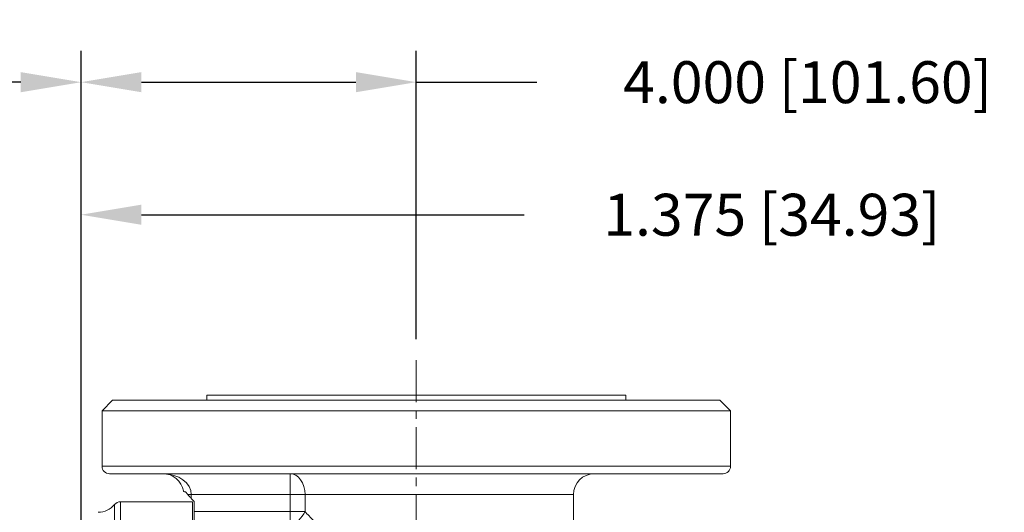
# Model space of a CAD drawing. Units: inches. Extents: x 0 to 96, y 0 to 72.
# Drawn here: x 28.7 to 40.4, y 23.2 to 29 of the extents above; entities that cross this region are included whole.
import ezdxf

# ---------------------------------------------------------------- set-up
doc = ezdxf.new("R2010")
doc.units = ezdxf.units.IN
doc.header["$MEASUREMENT"] = 0
doc.linetypes.add('CENTERX2', pattern=[0.8, 0.5, -0.1, 0.1, -0.1])
doc.layers.add('DIM', color=1, linetype='Continuous')
doc.layers.add('SLD-0', color=2, linetype='Continuous')
doc.styles.add('ROMANS', font='romans.shx')
doc.dimstyles.new('4X 3PL', dxfattribs={"dimscale": 4, "dimtxt": 0.125, "dimasz": 0.18, "dimexe": 0.09375, "dimexo": 0.0625, "dimgap": 0.09, "dimtad": 0, "dimtih": 1, "dimtoh": 1, "dimdec": 3, "dimzin": 4, "dimdsep": 46, "dimtxsty": 'ROMANS', "dimcen": 0, "dimclrd": 256, "dimclre": 256, "dimclrt": 256, "dimadec": 0, "dimazin": 1, "dimtfac": 1, "dimtdec": 3, "dimtofl": 0, "dimtmove": 0, "dimatfit": 2, "dimfxl": 0.09, "dimtfill": 1, "dimtfillclr": 256, "dimtolj": 1, "dimtzin": 0, "dimlwd": -1, "dimlwe": -1, "dimarcsym": 0})

# ---------------------------------------------------------------- blocks, each defined once
blk = doc.blocks.new('A$C440F13C7')
at = {"color": 7, "linetype": 'Continuous', "lineweight": 15}
for p, q in [((15.546, 13.103), (15.546, 13.041)), ((20.546, 13.103), (15.546, 13.103)), ((20.546, 13.041), (20.546, 13.103)), ((14.422, 13.041), (14.296, 12.915)), ((14.422, 13.041), (21.67, 13.041)), ((21.796, 12.915), (21.67, 13.041)), ((14.296, 12.915), (14.296, 12.255)), ((21.796, 12.915), (14.296, 12.915)), ((21.796, 12.255), (21.796, 12.915)), ((21.706, 12.165), (14.386, 12.165)), ((16.541, 12.165), (16.541, 11.915)), ((15.291, 11.947), (15.32, 11.915)), ((15.361, 11.915), (15.32, 11.915)), ((16.541, 11.915), (15.361, 11.915)), ((15.361, 11.915), (15.361, 11.87)), ((16.718, 11.915), (16.541, 11.915)), ((16.541, 11.714), (16.541, 11.915)), ((16.718, 11.915), (16.718, 11.714)), ((19.921, 11.414), (19.921, 11.915)), ((15.376, 11.83), (14.515, 11.83)), ((15.376, 11.203), (15.376, 11.83)), ((15.396, 11.834), (15.396, 11.714)), ((15.396, 11.714), (16.541, 11.714)), ((15.396, 11.537), (15.396, 11.714)), ((16.541, 11.714), (16.541, 11.537)), ((16.718, 11.714), (16.541, 11.714))]:
    blk.add_line(p, q, dxfattribs=at)
at = {"color": 8, "linetype": 'Continuous', "lineweight": 15}
for p, q in [((14.296, 12.255), (21.796, 12.255)), ((19.921, 11.915), (16.718, 11.915)), ((14.445, 11.165), (14.445, 11.797)), ((14.515, 11.83), (14.515, 11.203))]:
    blk.add_line(p, q, dxfattribs=at)
at = {"color": 7, "linetype": 'Continuous', "lineweight": 15, "flags": 128}
for points in [[(16.718, 11.915), (16.715, 11.964), (16.705, 12.011), (16.688, 12.054), (16.666, 12.092), (16.64, 12.123), (16.609, 12.146), (16.576, 12.16), (16.541, 12.165)], [(15.361, 11.87), (15.385, 11.846), (15.396, 11.834)]]:
    blk.add_lwpolyline(points, dxfattribs=at)
at = {"color": 7, "linetype": 'Continuous', "lineweight": 15}
for centre, radius, start, end in [((14.386, 12.255), 0.09, 180, 270), ((21.706, 12.255), 0.09, 270, 0), ((15.021, 11.915), 0.25, 10.066, 90), ((20.171, 11.915), 0.25, 90, 180), ((14.251, 11.955), 0.25, 270, 320.8847), ((14.515, 11.74), 0.09, 90, 140.8847), ((16.354, 11.902), 0.41, 297.1881, 332.7131)]:
    blk.add_arc(centre, radius, start, end, dxfattribs=at)
for centre, major_axis, ratio, start_param, end_param in [((15.021, 11.915), (0.34, 0), 0.735294, 0, 1.570796), ((18.046, 13.214), (0, 2.125), 0.882353, 2.354464, 2.425861)]:
    blk.add_ellipse(centre, major_axis=major_axis, ratio=ratio, start_param=start_param, end_param=end_param, dxfattribs=at)
for points, knots in [([(15.267, 11.959), (15.269, 11.957), (15.271, 11.953), (15.283, 11.949), (15.29, 11.948), (15.291, 11.947)], [0, 0, 0, 0, 0.468914, 0.938288, 1, 1, 1, 1]), ([(15.32, 11.915), (15.326, 11.908), (15.339, 11.893), (15.353, 11.878), (15.361, 11.87)], [0, 0, 0, 0, 0.453134, 1, 1, 1, 1])]:
    blk.add_open_spline(points, degree=3, knots=knots, dxfattribs=at)
at = {"layer": 'SLD-0', "color": 5, "linetype": 'CENTERX2', "lineweight": 0}
blk.add_line((18.046, 13.518), (18.046, 11.255), dxfattribs=at)
blk = doc.blocks.new('*D34')
at = {"layer": 'Defpoints', "color": 0, "transparency": 16777216}
for p in [(33.415, 28.298), (33.415, 24.981), (29.415, 22.144)]:
    blk.add_point(p, dxfattribs=at)
at = {"layer": 'DIM', "transparency": 16777216}
for p, q in [((29.415, 22.394), (29.415, 28.673)), ((33.415, 25.231), (33.415, 28.673)), ((30.135, 28.298), (32.695, 28.298)), ((33.415, 28.298), (34.855, 28.298))]:
    blk.add_line(p, q, dxfattribs=at)
for points in [[(30.135, 28.418), (30.135, 28.178), (29.415, 28.298)], [(32.695, 28.418), (32.695, 28.178), (33.415, 28.298)]]:
    blk.add_solid(points, dxfattribs=at)
at = {"layer": 'DIM', "transparency": 16777216, "insert": (38.084, 28.298), "char_height": 0.5, "attachment_point": 5, "style": 'ROMANS', "bg_fill": 3, "box_fill_scale": 1.25, "bg_fill_color": 9, "bg_fill_true_color": 13158600, "bg_fill_transparency": 0}
blk.add_mtext('\\A1;4.000 [101.60]', dxfattribs=at)
blk = doc.blocks.new('*D35')
at = {"layer": 'Defpoints', "color": 0, "transparency": 16777216}
for p in [(29.415, 26.717), (28.04, 22.144), (29.415, 22.144)]:
    blk.add_point(p, dxfattribs=at)
at = {"layer": 'DIM', "transparency": 16777216}
for p, q in [((28.04, 22.394), (28.04, 27.092)), ((29.415, 22.394), (29.415, 27.092)), ((27.32, 26.717), (26.6, 26.717)), ((30.135, 26.717), (34.703, 26.717))]:
    blk.add_line(p, q, dxfattribs=at)
for points in [[(27.32, 26.837), (27.32, 26.597), (28.04, 26.717)], [(30.135, 26.837), (30.135, 26.597), (29.415, 26.717)]]:
    blk.add_solid(points, dxfattribs=at)
at = {"layer": 'DIM', "transparency": 16777216, "insert": (37.658, 26.717), "char_height": 0.5, "attachment_point": 5, "style": 'ROMANS', "bg_fill": 3, "box_fill_scale": 1.25, "bg_fill_color": 9, "bg_fill_true_color": 13158600, "bg_fill_transparency": 0}
blk.add_mtext('\\A1;1.375 [34.93]', dxfattribs=at)
blk = doc.blocks.new('*D36')
at = {"layer": 'Defpoints', "color": 0, "transparency": 16777216}
for p in [(24.04, 28.298), (24.04, 22.144), (29.415, 22.144)]:
    blk.add_point(p, dxfattribs=at)
at = {"layer": 'DIM', "transparency": 16777216}
for p, q in [((24.04, 22.394), (24.04, 28.673)), ((29.415, 22.394), (29.415, 28.673)), ((24.04, 28.298), (23.32, 28.298)), ((28.695, 28.298), (24.76, 28.298))]:
    blk.add_line(p, q, dxfattribs=at)
for points in [[(24.76, 28.418), (24.76, 28.178), (24.04, 28.298)], [(28.695, 28.418), (28.695, 28.178), (29.415, 28.298)]]:
    blk.add_solid(points, dxfattribs=at)
at = {"layer": 'DIM', "transparency": 16777216, "insert": (20.091, 28.298), "char_height": 0.5, "attachment_point": 5, "style": 'ROMANS', "bg_fill": 3, "box_fill_scale": 1.25, "bg_fill_color": 9, "bg_fill_true_color": 13158600, "bg_fill_transparency": 0}
blk.add_mtext('\\A1;5.375 [136.53]', dxfattribs=at)

msp = doc.modelspace()

# ---------------------------------------------------------------- block references
msp.add_blockref('A$C440F13C7', (15.3689, 11.4633))

# ---------------------------------------------------------------- next in the draw order: dimensions: what is measured, and where the dimension line sits
at = {"layer": 'DIM'}
dim = msp.add_linear_dim(base=(33.4152, 28.2976), p1=(29.4152, 22.1438), p2=(33.4152, 24.9815), dimstyle='4X 3PL', dxfattribs=at)
dim.commit()
dim.dimension.update_dxf_attribs({"geometry": '*D34', "text_midpoint": (38.0842, 28.2976), "dimtype": 160})

# ---------------------------------------------------------------- next in the draw order: dimensions: what is measured, and where the dimension line sits
dim = msp.add_linear_dim(base=(29.4152, 26.7172), p1=(28.0402, 22.1438), p2=(29.4152, 22.1438), dimstyle='4X 3PL', dxfattribs=at)
dim.commit()
dim.dimension.update_dxf_attribs({"geometry": '*D35', "text_midpoint": (37.6583, 26.7172), "dimtype": 160})

# ---------------------------------------------------------------- next in the draw order: dimensions: what is measured, and where the dimension line sits
dim = msp.add_linear_dim(base=(24.0402, 28.2976), p1=(29.4152, 22.1438), p2=(24.0402, 22.1438), dimstyle='4X 3PL', dxfattribs=at)
dim.commit()
dim.dimension.update_dxf_attribs({"geometry": '*D36', "text_midpoint": (20.0912, 28.2976)})

doc.saveas('drawing.dxf')
